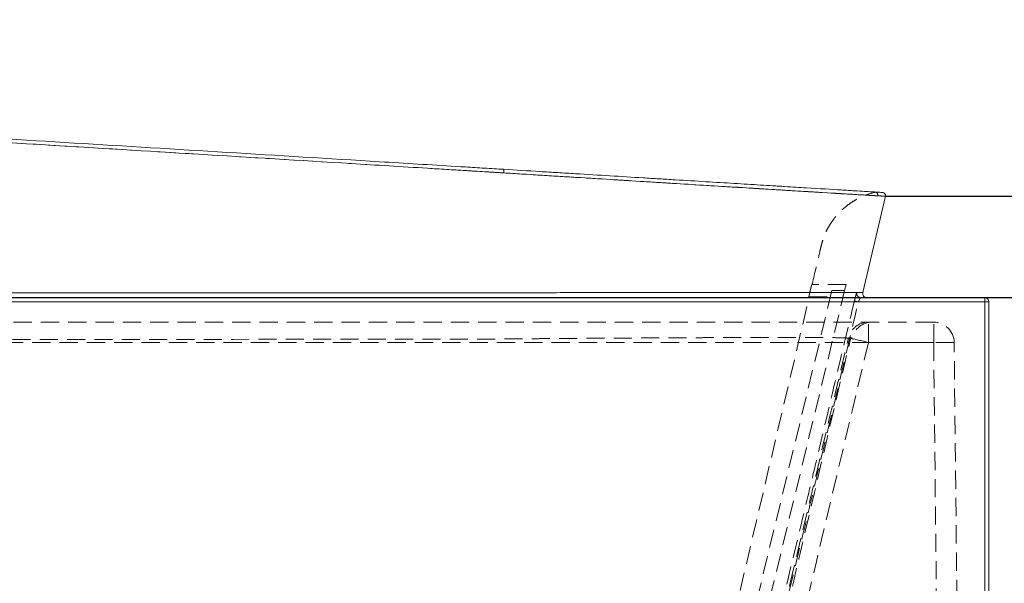
# Model space of a CAD drawing. Units: millimetres. Extents: x 73 to 789, y 126 to 519.
# Drawn here: x 250 to 318, y 215 to 254 of the extents above; entities that cross this region are included whole.
import ezdxf

# ---------------------------------------------------------------- set-up
doc = ezdxf.new("R2010")
doc.units = ezdxf.units.MM
doc.header["$PDSIZE"] = -1
doc.linetypes.add('HIDDEN', pattern=[1.905, 1.27, -0.635])
doc.layers.add('10', color=7, linetype='Continuous')
doc.styles.add('SLDTEXTSTYLE1', font='TXT', dxfattribs={"width": 0.7})
doc.dimstyles.new('ISO-25', dxfattribs={"dimtxt": 2.5, "dimasz": 2.5, "dimexe": 1.25, "dimexo": 0.625, "dimtad": 1, "dimtxsty": 'Standard', "dimcen": 2.5, "dimadec": 0, "dimazin": 0, "dimtfac": 1, "dimtmove": 0, "dimatfit": 3, "dimfxl": 1, "dimarcsym": 0})
doc.dimstyles.new('SLDDIMSTYLE0', dxfattribs={"dimtxt": 6, "dimasz": 4.08, "dimexe": 0, "dimexo": 0.0625, "dimgap": 1.5, "dimtad": 2, "dimdec": 6, "dimlfac": 7, "dimrnd": 1e-09, "dimzin": 12, "dimdsep": 46, "dimtxsty": 'SLDTEXTSTYLE1', "dimsah": 1, "dimcen": 0.09, "dimadec": 0, "dimazin": 3, "dimtfac": 1, "dimtofl": 0, "dimtmove": 0, "dimatfit": 3, "dimfxl": 1, "dimfrac": 2, "dimtolj": 1, "dimtzin": 12, "dimarcsym": 0})

# ---------------------------------------------------------------- blocks, each defined once
blk = doc.blocks.new('_D_25')
at = {"layer": '10', "color": 0, "lineweight": -2, "transparency": 16777216}
for p, q in [((198.708, 234.601), (325.959, 234.601)), ((325.959, 230.521), (325.959, 170.11)), ((198.708, 166.03), (325.959, 166.03))]:
    blk.add_line(p, q, dxfattribs=at)
at = {"layer": '10', "color": 0, "transparency": 16777216}
for points in [[(325.279, 230.521), (326.639, 230.521), (325.959, 234.601)], [(325.279, 170.11), (326.639, 170.11), (325.959, 166.03)]]:
    blk.add_solid(points, dxfattribs=at)
at = {"layer": 'Defpoints', "color": 0, "transparency": 16777216}
for p in [(198.645, 234.601), (198.645, 166.03), (325.959, 166.03)]:
    blk.add_point(p, dxfattribs=at)
at = {"layer": '10', "color": 0, "transparency": 16777216, "insert": (327.459, 193.062), "char_height": 6, "attachment_point": 1, "rotation": 90, "style": 'SLDTEXTSTYLE1'}
blk.add_mtext('\\A1;480', dxfattribs=at)
blk = doc.blocks.new('*D37')
at = {"color": 0, "lineweight": -2, "transparency": 16777216}
for p, q in [((309.996, 241.662), (352.917, 241.662)), ((350.917, 237.582), (350.917, 208.37)), ((350.917, 170.11), (350.917, 199.322)), ((289.506, 166.03), (352.917, 166.03))]:
    blk.add_line(p, q, dxfattribs=at)
at = {"color": 0, "transparency": 16777216}
for points in [[(350.237, 237.582), (351.597, 237.582), (350.917, 241.662)], [(350.237, 170.11), (351.597, 170.11), (350.917, 166.03)]]:
    blk.add_solid(points, dxfattribs=at)
at = {"layer": 'Defpoints', "color": 0, "transparency": 16777216}
for p in [(309.996, 241.662), (289.506, 166.03), (350.917, 166.03)]:
    blk.add_point(p, dxfattribs=at)
at = {"color": 0, "transparency": 16777216, "insert": (350.917, 203.846), "char_height": 6, "attachment_point": 5}
blk.add_mtext('530', dxfattribs=at)

msp = doc.modelspace()

# ---------------------------------------------------------------- linework, layer by layer
at = {"color": 7, "linetype": 'Continuous', "lineweight": 15}
for p, q in [((308.4165142, 234.95066362), (309.99591994, 241.66201561)), ((159.33777466, 234.60135111), (316.91144287, 234.60135111)), ((316.91144287, 234.31563682), (159.33777466, 234.31563682)), ((316.91144287, 234.31563682), (316.91144287, 234.60135111)), ((316.91144287, 166.02992254), (316.91144287, 234.31563682)), ((316.91144287, 234.31563682), (317.19715716, 234.31563682)), ((317.19715716, 234.31563682), (317.19715716, 166.02992254))]:
    msp.add_line(p, q, dxfattribs=at)
at = {"color": 7, "linetype": 'HIDDEN', "lineweight": 0}
for p, q in [((309.32499648, 241.95469556), (309.34134659, 241.95369555)), ((307.25120727, 235.5133686), (304.85792054, 235.5133686)), ((307.14717477, 235.08479717), (307.25120727, 235.5133686)), ((306.26514023, 235.08479717), (294.37237687, 186.09147058)), ((295.20533051, 185.88927732), (307.14717477, 235.08479717)), ((306.26514023, 235.08479717), (307.14717477, 235.08479717)), ((293.75247709, 188.22953602), (304.6770508, 234.6512107)), ((304.65574044, 234.65622574), (306.16110772, 234.65622574)), ((308.10920363, 234.31563682), (307.8316366, 234.38171417)), ((308.10920363, 234.31563682), (316.91144287, 234.31563682)), ((308.69506677, 234.60135111), (308.69514711, 234.60135112)), ((316.91144287, 234.60135111), (316.91144287, 234.31563682)), ((317.19715716, 234.31563682), (316.91144287, 234.31563682)), ((316.91144287, 234.31563682), (316.91144287, 166.02992254)), ((313.35519529, 232.88706539), (162.89402225, 232.88706539)), ((308.8027392, 231.47375561), (308.8027392, 232.88706539)), ((313.35519529, 231.47375561), (313.35519529, 232.88706539)), ((313.35519529, 231.47375561), (313.35519529, 232.88706539)), ((162.89402225, 231.47375561), (313.35519529, 231.47375561)), ((313.35519529, 231.47375561), (308.8027392, 231.47375561)), ((313.35519529, 231.47375561), (314.05438154, 166.02992254)), ((315.48287144, 166.02992254), (314.78368519, 231.47375561))]:
    msp.add_line(p, q, dxfattribs=at)
for centre, radius, start, end in [((282.59503595, 243.40885582), 0.79754268, 351.5359074921, 9.5714567223), ((309.25323865, 241.74451001), 0.21417434, 346.5439000912, 86.4406032487), ((308.27563019, 234.88696941), 0.28561841, 166.6105239878, 269.9495605946), ((308.8027392, 231.45849396), 1.42857143, 90, 166.6471168136), ((308.80316127, 231.45944773), 1.42761772, 90.0169391934, 166.7121282342), ((309.06228643, 231.45849396), 1.42857148, 90.0035891106, 166.8013609821), ((313.35519529, 231.45849396), 1.42857143, 0.6121111079, 90), ((301.25959867, 201.3184708), 31.08440399, 75.9560327181, 78.5809984794), ((314.06944024, 198.04076733), 33.44061679, 88.7761489664, 91.2238510336)]:
    msp.add_arc(centre, radius, start, end, dxfattribs=at)
at = {"color": 7, "linetype": 'Continuous', "lineweight": 15}
for centre, radius, start, end in [((282.59503611, 243.40885581), 0.79754265, 351.5359072595, 9.5714573447), ((309.25323866, 241.74451001), 0.21417434, 346.5439001237, 86.4406032582), ((309.78747818, 241.71172282), 0.21428571, 346.5464195457, 86.4999999964), ((308.69506677, 234.88706539), 0.28571429, 167.0164858177, 269.9999996707), ((316.91144287, 234.31563682), 0.28571429, 0, 90)]:
    msp.add_arc(centre, radius, start, end, dxfattribs=at)
for points, knots in [([(112.87655282, 253.9699971), (112.98773681, 253.9631968), (113.09889732, 253.95639793), (113.32123419, 253.94279922), (113.65473856, 253.92240122), (114.43290897, 253.87480628), (115.98922389, 253.77961798), (119.1017503, 253.58924771), (121.76945313, 253.42608402), (127.10462347, 253.09977102), (130.66109005, 252.8822482), (141.32955062, 252.2297372), (148.44060675, 251.79480638), (162.66019361, 250.92509919), (169.76872574, 250.49032274), (183.98329358, 249.62092252), (191.08932922, 249.18629877), (205.29887503, 248.31720571), (212.40238488, 247.88273644), (226.6069063, 247.01395069), (233.70791794, 246.57963421), (247.90741611, 245.7111557), (255.00595968, 245.27699018), (265.64952661, 244.62600173), (269.19677252, 244.40904288), (274.51672529, 244.08366063), (276.28989015, 243.97520922), (278.94940776, 243.81254616), (280.27910915, 243.73121813), (281.83032677, 243.6363416), (282.49511273, 243.59568155), (282.93829857, 243.56857514), (283.15990452, 243.55502114), (283.38147616, 243.54146924)], [0, 0, 0, 0, 0.001953125, 0.001953125, 0.00390625, 0.0078125, 0.015625, 0.03125, 0.0625, 0.0625, 0.125, 0.125, 0.25, 0.25, 0.375, 0.375, 0.5, 0.5, 0.625, 0.625, 0.75, 0.75, 0.875, 0.875, 0.9375, 0.9375, 0.96875, 0.96875, 0.984375, 0.9921875, 0.99609375, 0.99609375, 1, 1, 1, 1]), ([(283.38389216, 243.29146586), (283.16234719, 243.30521475), (282.94074301, 243.31862801), (282.49758387, 243.34576728), (281.83283795, 243.38647642), (280.28171364, 243.48146614), (277.1792633, 243.67145241), (274.51967496, 243.83430967), (269.20003924, 244.16004049), (265.65300355, 244.37721609), (255.01006418, 245.02881184), (247.9122291, 245.46330702), (233.71227546, 246.33246152), (226.61039121, 246.76710674), (212.40302393, 247.63652865), (205.29721733, 248.07132513), (191.08358837, 248.94096037), (183.97581465, 249.37579846), (169.75837107, 250.24551346), (162.64870128, 250.68039037), (148.42744618, 251.55018233), (141.31586008, 251.98510103), (130.64705642, 252.63750637), (127.09055088, 252.85497934), (121.75543535, 253.18119451), (119.97700396, 253.28993384), (117.30926729, 253.45304414), (115.97537657, 253.53459961), (114.41913146, 253.62974819), (113.64099908, 253.67732261), (113.30751166, 253.69771168), (113.08518625, 253.7113044), (112.97403153, 253.71813121), (112.86283566, 253.72460176)], [0, 0, 0, 0, 0.00390625, 0.00390625, 0.0078125, 0.015625, 0.03125, 0.0625, 0.0625, 0.125, 0.125, 0.25, 0.25, 0.375, 0.375, 0.5, 0.5, 0.625, 0.625, 0.75, 0.75, 0.875, 0.875, 0.9375, 0.9375, 0.96875, 0.96875, 0.984375, 0.9921875, 0.99609375, 0.998046875, 0.998046875, 1, 1, 1, 1]), ([(283.38147616, 243.54146924), (284.2283387, 243.48967291), (285.07005424, 243.43819138), (286.11576267, 243.37423311), (286.32473773, 243.36145165), (286.74082095, 243.33600291), (287.36242845, 243.29798377), (287.97655051, 243.26042245), (289.19498617, 243.18589974), (289.99423833, 243.13701538), (291.56687497, 243.0408288), (292.34027135, 242.99352585), (293.48080483, 242.92376784), (293.85772574, 242.90071437), (294.41814104, 242.8664379), (294.60411748, 242.85506309), (294.97439438, 242.83241599), (295.15892804, 242.82112942), (296.07395941, 242.76516371), (296.7812731, 242.72190255), (298.14818197, 242.63829882), (298.80782327, 242.59795343), (300.07961499, 242.52016732), (300.69175907, 242.48272698), (301.57385876, 242.42877545), (301.86187195, 242.41115981), (302.28468112, 242.38529969), (302.42422677, 242.37676472), (302.69950994, 242.35992768), (302.8350742, 242.35163621), (303.5026132, 242.31080778), (304.00378592, 242.28015474), (305.41161814, 242.19404803), (306.2230384, 242.14441944), (307.07548833, 242.09228137), (307.23792516, 242.08234631), (307.54577884, 242.06351717), (307.69023756, 242.0546817), (308.09568889, 242.02988323), (308.32878675, 242.01562636), (308.72242095, 241.99155066), (308.88287827, 241.98173667), (309.13032665, 241.96660208), (309.21729563, 241.96128283), (309.26653529, 241.9582712)], [0, 0, 0, 0, 0.0625, 0.0625, 0.078125, 0.078125, 0.09375, 0.125, 0.125, 0.1875, 0.1875, 0.25, 0.25, 0.28125, 0.28125, 0.296875, 0.296875, 0.3125, 0.3125, 0.375, 0.375, 0.4375, 0.4375, 0.5, 0.5, 0.53125, 0.53125, 0.546875, 0.546875, 0.5625, 0.5625, 0.625, 0.625, 0.75, 0.75, 0.78125, 0.78125, 0.8125, 0.8125, 0.875, 0.875, 0.9375, 0.9375, 1, 1, 1, 1]), ([(309.46153359, 241.69467158), (309.41178019, 241.69707105), (309.32402701, 241.70182651), (309.07449089, 241.71594513), (308.91272928, 241.72530392), (308.51597222, 241.74858147), (308.28105452, 241.76248998), (307.87248183, 241.78684791), (307.72691733, 241.79555039), (307.41671954, 241.81414221), (307.2530492, 241.82397387), (306.39415356, 241.87566929), (305.57666736, 241.92517104), (304.15840678, 242.01143599), (303.65353466, 242.04219785), (302.98108698, 242.08323823), (302.84452673, 242.09157587), (302.5672228, 242.10851289), (302.4266515, 242.11710176), (302.00073783, 242.1431341), (301.71061194, 242.16087894), (300.8220471, 242.21525975), (300.20542399, 242.25304272), (298.92434252, 242.33163025), (298.25989032, 242.37243378), (296.88302537, 242.45706885), (296.17056699, 242.50090519), (295.2488904, 242.55766841), (295.06301444, 242.56911853), (294.69004425, 242.59209889), (294.50271515, 242.60364359), (293.93822395, 242.63843929), (293.55856182, 242.66185117), (292.40973433, 242.73272454), (291.63071497, 242.78082435), (290.04664652, 242.87871011), (289.24158548, 242.92849629), (288.01429485, 243.00444929), (287.60190499, 243.02998083), (286.97829393, 243.0686033), (286.76958584, 243.08153165), (286.3504793, 243.10749741), (286.14000285, 243.12053946), (285.08610929, 243.18585616), (284.23693288, 243.23852686), (283.38389216, 243.29146586)], [0, 0, 0, 0, 0.0625, 0.0625, 0.125, 0.125, 0.1875, 0.1875, 0.21875, 0.21875, 0.25, 0.25, 0.375, 0.375, 0.4375, 0.4375, 0.453125, 0.453125, 0.46875, 0.46875, 0.5, 0.5, 0.5625, 0.5625, 0.625, 0.625, 0.6875, 0.6875, 0.703125, 0.703125, 0.71875, 0.71875, 0.75, 0.75, 0.8125, 0.8125, 0.875, 0.875, 0.90625, 0.90625, 0.921875, 0.921875, 0.9375, 0.9375, 1, 1, 1, 1]), ([(309.26653529, 241.9582712), (309.34898923, 241.9532281), (309.51394077, 241.94313923), (309.67598443, 241.93322822), (309.78118497, 241.92679388), (309.79412653, 241.92600234), (309.80060268, 241.92560624)], [0, 0, 0, 0, 0.2497970332, 0.499726326, 0.7496555725, 1, 1, 1, 1])]:
    msp.add_open_spline(points, degree=3, knots=knots, dxfattribs=at)
at = {"color": 7, "linetype": 'HIDDEN', "lineweight": 0}
for points, knots in [([(112.86283556, 253.72460177), (112.97402791, 253.71813142), (113.08518717, 253.71130434), (113.30751656, 253.69771138), (113.64101023, 253.67732193), (114.41915926, 253.62974649), (115.97544584, 253.53459537), (119.08797313, 253.34429221), (121.75577517, 253.18117373), (127.09127487, 252.85493507), (130.64813556, 252.63744038), (141.31830108, 251.98495175), (148.43129596, 251.54994689), (162.65551166, 250.67997381), (169.76650594, 250.24501586), (183.9862903, 249.37515761), (191.09512983, 248.94025426), (205.3081918, 248.07065364), (212.41270866, 247.63593603), (226.61776028, 246.76665575), (233.71829515, 246.33209309), (247.91534188, 245.46311647), (255.01185092, 245.02870246), (265.65361961, 244.37717837), (269.2003762, 244.16001986), (274.51976008, 243.83430446), (276.29276284, 243.72573639), (278.95207866, 243.56288965), (280.28168949, 243.48146762), (281.83281957, 243.38647755), (282.49757191, 243.34576801), (282.94073619, 243.31862842), (283.16234022, 243.30521518), (283.38389204, 243.29146586)], [0, 0, 0, 0, 0.001953125, 0.001953125, 0.00390625, 0.0078125, 0.015625, 0.03125, 0.0625, 0.0625, 0.125, 0.125, 0.25, 0.25, 0.375, 0.375, 0.5, 0.5, 0.625, 0.625, 0.75, 0.75, 0.875, 0.875, 0.9375, 0.9375, 0.96875, 0.96875, 0.984375, 0.9921875, 0.99609375, 0.99609375, 1, 1, 1, 1]), ([(283.38389204, 243.29146586), (284.23690906, 243.23852834), (285.0806327, 243.18619603), (286.75001442, 243.0827326), (287.57569311, 243.03159394), (289.20911178, 242.93050499), (290.01687888, 242.88055036), (291.21481574, 242.80652401), (291.61184214, 242.78199989), (292.40124032, 242.73325889), (292.79113222, 242.70919537), (294.71380908, 242.59058177), (296.1703322, 242.50087969), (298.23469829, 242.37398134), (298.90272528, 242.33295704), (299.71186265, 242.28331992), (299.87239312, 242.27347482), (300.19083273, 242.25395098), (300.348542, 242.24428449), (300.81543948, 242.21567533), (301.11908614, 242.19708073), (302.00761686, 242.14270207), (302.57015062, 242.10831901), (303.63632517, 242.04324741), (304.13996236, 242.01255917), (305.08810954, 241.95488605), (305.53262739, 241.92790182), (306.05000202, 241.89657139), (306.15154738, 241.89042625), (306.34977425, 241.87843859), (306.44659003, 241.87258793), (306.73021749, 241.85546072), (306.91021265, 241.8446086), (307.76555419, 241.79312709), (308.30736112, 241.76082732), (308.80666771, 241.7315249), (308.89758766, 241.72622205), (309.02028833, 241.71912027), (309.05890839, 241.71689509), (309.13154015, 241.71273176), (309.16556119, 241.71079302), (309.32363487, 241.70184637), (309.41177862, 241.69707113), (309.46153358, 241.69467158)], [0, 0, 0, 0, 0.0625, 0.0625, 0.125, 0.125, 0.1875, 0.1875, 0.21875, 0.21875, 0.25, 0.25, 0.375, 0.375, 0.4375, 0.4375, 0.453125, 0.453125, 0.46875, 0.46875, 0.5, 0.5, 0.5625, 0.5625, 0.625, 0.625, 0.6875, 0.6875, 0.703125, 0.703125, 0.71875, 0.71875, 0.75, 0.75, 0.875, 0.875, 0.90625, 0.90625, 0.921875, 0.921875, 0.9375, 0.9375, 1, 1, 1, 1]), ([(304.87878964, 235.5084574), (304.88526796, 235.53599314), (305.06296379, 236.29127922), (305.27846459, 237.18720863), (305.50880174, 238.19756426), (305.6199986, 238.61248644), (305.76874587, 239.00787424), (305.95468176, 239.40257879), (306.18366384, 239.79340364), (306.47289773, 240.19507138), (306.83228268, 240.60063851), (307.24526357, 240.97059105), (307.69900663, 241.29400958), (308.18011144, 241.56397543), (308.7307766, 241.80011548), (309.13246292, 241.90115387), (309.34134659, 241.95369555)], [0, 0, 0, 0, 0.0100764532, 0.2763900658, 0.3282166679, 0.3792452304, 0.4292620359, 0.478468929, 0.5345123828, 0.5903580565, 0.6545342659, 0.7271647705, 0.7873611845, 0.8526635294, 0.9233825474, 1, 1, 1, 1]), ([(309.46153358, 241.69467158), (309.46962444, 241.69419181), (309.5100788, 241.69179293), (309.6690211, 241.68218731), (309.83190337, 241.67247613), (309.94338451, 241.66578884), (309.99050612, 241.662969), (309.99179132, 241.66289156), (309.99233765, 241.66285864)], [0, 0, 0, 0, 0.0228643458, 0.1143219063, 0.4801708676, 0.669915132, 0.8596816443, 1, 1, 1, 1]), ([(304.85792054, 235.5133686), (304.85759173, 235.5133686), (304.85659207, 235.51051538), (304.85331214, 235.49936221), (304.85099345, 235.49091465), (304.84520298, 235.46901628), (304.84174877, 235.45564138), (304.83373949, 235.42410792), (304.82917111, 235.40589035), (304.8144018, 235.34639156), (304.80276034, 235.29874349), (304.78427157, 235.22209715), (304.77784178, 235.19529117), (304.76483359, 235.14075874), (304.75828825, 235.11317383), (304.74511483, 235.05735872), (304.73866213, 235.02987144), (304.72602661, 234.97575629), (304.71978425, 234.9488701), (304.70787206, 234.89725018), (304.70224889, 234.87272221), (304.69166353, 234.82621708), (304.68665949, 234.80405022), (304.67773481, 234.76413054), (304.67377147, 234.74619386), (304.66686388, 234.71446129), (304.6639417, 234.70075867), (304.65714767, 234.66793065), (304.65506888, 234.65622574), (304.65574044, 234.65622574)], [0, 0, 0, 0, 0.0625, 0.0625, 0.125, 0.125, 0.1875, 0.1875, 0.25, 0.25, 0.375, 0.375, 0.4375, 0.4375, 0.5, 0.5, 0.5625, 0.5625, 0.625, 0.625, 0.6875, 0.6875, 0.75, 0.75, 0.8125, 0.8125, 0.875, 0.875, 1, 1, 1, 1]), ([(307.8316366, 234.38171417), (307.84052831, 234.41906571), (307.84950797, 234.45596719), (307.86763919, 234.52888392), (307.87671936, 234.5645983), (307.89443958, 234.63274561), (307.90317119, 234.66554066), (307.92022661, 234.72794593), (307.92832589, 234.75673877), (307.94368132, 234.80960342), (307.9510077, 234.83389036), (307.96429692, 234.87593784), (307.97027985, 234.89379325), (307.98089529, 234.92305184), (307.98550447, 234.93434968), (307.99291646, 234.94928222), (307.99578648, 234.9531123), (307.99777534, 234.95310984)], [0, 0, 0, 0, 0.125, 0.125, 0.25, 0.25, 0.375, 0.375, 0.5, 0.5, 0.625, 0.625, 0.75, 0.75, 0.875, 0.875, 1, 1, 1, 1]), ([(308.40859418, 234.95252791), (308.41092197, 234.95252455), (308.42032661, 234.95251097), (308.35848934, 234.95260035), (308.22808702, 234.95280602), (308.07454592, 234.95300857), (307.99777534, 234.95310984)], [0, 0, 0, 0, 0.0987661894, 0.3990313182, 0.6995155466, 1, 1, 1, 1]), ([(307.8316366, 234.38171417), (307.15202363, 231.52685609), (306.47264156, 228.67194227), (305.70887525, 225.46003422), (305.62401993, 225.10315371), (305.45432569, 224.38938874), (305.36948485, 224.03250522), (305.11464568, 222.96193063), (304.60407404, 220.82099702), (304.09080684, 218.68071396), (302.37387208, 211.54789576), (300.98095586, 205.84630833), (298.15570581, 194.45267547), (296.7234838, 188.76079975), (293.81829003, 177.38732202), (292.34541495, 171.70577666), (290.85076901, 166.02992254)], [0, 0, 0, 0, 0.125, 0.125, 0.140625, 0.140625, 0.15625, 0.15625, 0.1875, 0.25, 0.25, 0.5, 0.5, 0.75, 0.75, 1, 1, 1, 1]), ([(291.13248769, 166.02992254), (292.62779185, 171.70000057), (294.10102696, 177.3758866), (297.00643675, 188.73807715), (298.43851998, 194.42438783), (301.26306481, 205.80702983), (302.65541228, 211.5031751), (304.37139178, 218.62925205), (304.71336656, 220.05476225), (305.39489608, 222.9063669), (305.73401546, 224.33256645), (306.75144318, 228.61114832), (307.43020773, 231.4634205), (308.10920363, 234.31563682)], [0, 0, 0, 0, 0.25, 0.25, 0.5, 0.5, 0.75, 0.75, 0.8125, 0.8125, 0.875, 0.875, 1, 1, 1, 1]), ([(308.27537875, 234.60135111), (308.27328981, 234.60135111), (308.27024617, 234.5992454), (308.26241354, 234.59118408), (308.257547, 234.5851111), (308.24649625, 234.56968375), (308.24031426, 234.56035736), (308.22671107, 234.53865371), (308.21931638, 234.52630622), (308.19623114, 234.48634297), (308.17914655, 234.45494808), (308.1444738, 234.38812763), (308.12656899, 234.35210962), (308.10920363, 234.31563682)], [0, 0, 0, 0, 0.125, 0.125, 0.25, 0.25, 0.375, 0.375, 0.5, 0.5, 0.75, 0.75, 1, 1, 1, 1]), ([(307.56615317, 231.7865055), (307.56181718, 231.78656012), (307.52802564, 231.78698584), (307.38798733, 231.78039527), (307.24551972, 231.78385428), (307.00094295, 231.79908257), (306.61693076, 231.80698267), (306.07919368, 231.81338576), (305.44554561, 231.81772597), (304.83914162, 231.82021633), (304.07431551, 231.82205825), (303.11496538, 231.82283472), (301.90382005, 231.82184088), (300.67546905, 231.8194531), (299.60521716, 231.81647568), (298.55114754, 231.81292159), (297.53127834, 231.80897947), (296.39597399, 231.80402681), (295.20969243, 231.79831841), (294.05189471, 231.79224833), (292.93798022, 231.78598022), (291.87607381, 231.77966515), (290.56796175, 231.771512), (288.99544294, 231.76107395), (287.37017349, 231.74950131), (285.94228347, 231.73885092), (284.72531652, 231.72933614), (283.49444001, 231.71970346), (282.07456584, 231.70675924), (280.46850328, 231.69887062), (278.0873973, 231.69854039), (274.54211589, 231.6959435), (264.54693381, 231.69100712), (252.16845454, 231.68497849), (237.97409926, 231.67972512), (227.25361049, 231.67629531), (216.52995874, 231.67346867), (205.80251201, 231.67121464), (195.07166065, 231.6695226), (184.33743288, 231.66838728), (173.60106867, 231.66777476), (166.44204652, 231.66785792), (162.86248867, 231.6678995)], [0, 0, 0, 0, 0.00395032235, 0.03078592581, 0.05762163584, 0.06957002239, 0.08327762502, 0.09708266721, 0.10757771691, 0.11811633764, 0.12520608214, 0.13904267642, 0.15297898023, 0.16357519906, 0.17421559962, 0.18137426845, 0.19001960003, 0.19866495357, 0.20740556788, 0.21614619497, 0.22326128001, 0.23038924584, 0.23754305127, 0.2490634365, 0.26063791047, 0.26802232646, 0.27540674158, 0.28284780215, 0.290288857, 0.30091321891, 0.31154013225, 0.33279565644, 0.36423712853, 0.49000428962, 0.55373755608, 0.61747230513, 0.68121155298, 0.7449523274, 0.80871018491, 0.87246964578, 0.93623398951, 1, 1, 1, 1]), ([(296.12852718, 182.96595576), (298.01624206, 191.02958107), (301.82559628, 207.30174455), (305.64397267, 223.57597829), (307.57016327, 231.7855608)], [0, 0, 0, 0, 0.4955472162, 1, 1, 1, 1]), ([(308.8027392, 231.47375561), (306.87060006, 223.33379768), (304.93822511, 215.19389524), (302.04608349, 202.98252004), (301.08320263, 198.91178532), (299.88255703, 193.82266673), (299.64276694, 192.80476269), (299.16266828, 190.76907744), (298.44048195, 187.71603249), (297.7121847, 184.66443528), (297.22394995, 182.63067759)], [0, 0, 0, 0, 0.5, 0.5, 0.75, 0.75, 0.8125, 0.8125, 0.875, 1, 1, 1, 1]), ([(307.66824738, 231.78576935), (307.66563116, 231.78578755), (307.66049033, 231.7858233), (307.59722307, 231.78628082), (307.56615317, 231.7865055)], [0, 0, 0, 0, 0.5089104358, 1, 1, 1, 1]), ([(295.8397216, 182.94640514), (296.47338485, 185.59194562), (297.10274661, 188.23850417), (297.80590323, 191.21703622), (297.92299448, 191.71348225), (298.0399334, 192.20996432), (298.09837747, 192.45821137), (298.11785542, 192.54096065), (298.15685244, 192.70644156), (298.33234887, 193.45110333), (298.82008264, 195.51955103), (299.28887772, 197.50512693), (300.85256965, 204.12346918), (302.10675332, 209.41738648), (303.36198471, 214.71105978)], [0, 0, 0, 0, 0.25, 0.25, 0.28125, 0.296875, 0.296875, 0.3046875, 0.3046875, 0.3125, 0.375, 0.5, 0.5, 1, 1, 1, 1])]:
    msp.add_open_spline(points, degree=3, knots=knots, dxfattribs=at)
at = {"color": 8, "linetype": 'Continuous', "lineweight": 15}
for points, knots in [([(309.99233765, 241.66285864), (309.99344427, 241.66279233), (309.99879397, 241.66247178), (309.97000906, 241.66419583), (309.90442226, 241.66812576), (309.79667635, 241.6745762), (309.65368557, 241.68315187), (309.52558676, 241.69083153), (309.46153359, 241.69467158)], [0, 0, 0, 0, 0.0495148817, 0.2393698086, 0.4294712076, 0.619595012, 0.8097863059, 1, 1, 1, 1]), ([(159.33193088, 234.92885538), (164.17099483, 234.92884702), (173.8491242, 234.9288303), (188.36392231, 234.92906116), (202.87642578, 234.92946659), (217.38823587, 234.93007324), (231.89817307, 234.93086349), (246.40633668, 234.93191546), (260.9096997, 234.93296764), (272.02251246, 234.93455727), (278.78217834, 234.93470379), (281.19392831, 234.9355292), (282.64017933, 234.93700307), (284.33316512, 234.93956628), (286.25802511, 234.94275245), (288.40810668, 234.94593908), (290.51796641, 234.94888366), (292.33115159, 234.95119584), (293.94082156, 234.9531012), (295.35934628, 234.95465198), (296.77136876, 234.95604925), (298.08850712, 234.95721539), (299.20337398, 234.95807834), (300.22173764, 234.95875754), (301.21883558, 234.9593189), (302.26926253, 234.95975455), (303.27216482, 234.95998584), (304.16526231, 234.96000449), (304.8832758, 234.9598405), (305.63176815, 234.95947353), (306.36597398, 234.95880489), (306.98267586, 234.95775486), (307.39999437, 234.95656361), (307.67173986, 234.95541856), (307.85538998, 234.95390432), (307.94075518, 234.95301813), (308.10637453, 234.95317535), (308.2903988, 234.95262657), (308.40822413, 234.95253689), (308.4084995, 234.95253021), (308.40859418, 234.95252791)], [0, 0, 0, 0, 0.0802212176, 0.1604424596, 0.2406780979, 0.3209137548, 0.4011889795, 0.4814674977, 0.5617556777, 0.6420469646, 0.6660834035, 0.6741021561, 0.6821203672, 0.6901328331, 0.7023698758, 0.714606873, 0.7270790257, 0.7395511402, 0.7476063571, 0.7573643855, 0.7671224016, 0.7762007339, 0.7852790355, 0.7919461724, 0.8000012435, 0.8097616493, 0.8195220461, 0.8286061455, 0.83769023, 0.8443631935, 0.8572433733, 0.8701235284, 0.8788655501, 0.8876146708, 0.8963566408, 0.9049245925, 0.9134954737, 0.9477603906, 0.9820388536, 1, 1, 1, 1])]:
    msp.add_open_spline(points, degree=3, knots=knots, dxfattribs=at)
at = {"color": 7, "linetype": 'HIDDEN', "lineweight": 0}
for points in [[(304.85792054, 235.5133686), (304.88738359, 235.5133686), (304.88738359, 235.5133686), (304.85792054, 235.5133686)], [(304.65574044, 234.65622574), (304.68582639, 234.65622574), (304.68582639, 234.65622574), (304.65574044, 234.65622574)], [(303.36198471, 214.71105978), (304.71175333, 220.40342384), (306.06275466, 226.09550075), (307.41376438, 231.78757672)], [(307.41376438, 231.78757672), (307.57842902, 231.78648242), (307.66444651, 231.78579338), (307.67126417, 231.78574778)]]:
    msp.add_open_spline(points, degree=3, dxfattribs=at)

# ---------------------------------------------------------------- dimensions: what is measured, and where the dimension line sits
dim = msp.add_linear_dim(base=(350.91736951, 166.02992254), p1=(309.99588363, 241.66186764), p2=(289.506474, 166.02992254), angle=90, text='530', dimstyle='ISO-25', override={"dimtxt": 6, "dimasz": 4.08, "dimexe": 2, "dimexo": 0, "dimgap": 1.524, "dimtih": 1, "dimtoh": 1, "dimlfac": 5, "dimzin": 0, "dimadec": 2, "dimtzin": 0})
dim.commit()
dim.dimension.update_dxf_attribs({"geometry": '*D37', "text_midpoint": (350.91736951, 203.84589509)})
at = {"layer": '10'}
dim = msp.add_linear_dim(base=(325.95869889, 166.02992254), p1=(198.64516829, 234.60135111), p2=(198.64516829, 166.02992254), angle=90, dimstyle='SLDDIMSTYLE0', dxfattribs=at)
dim.commit()
dim.dimension.update_dxf_attribs({"geometry": '_D_25', "text_midpoint": (325.95869889, 198.31200202), "dimtype": 160})

doc.saveas('drawing.dxf')
